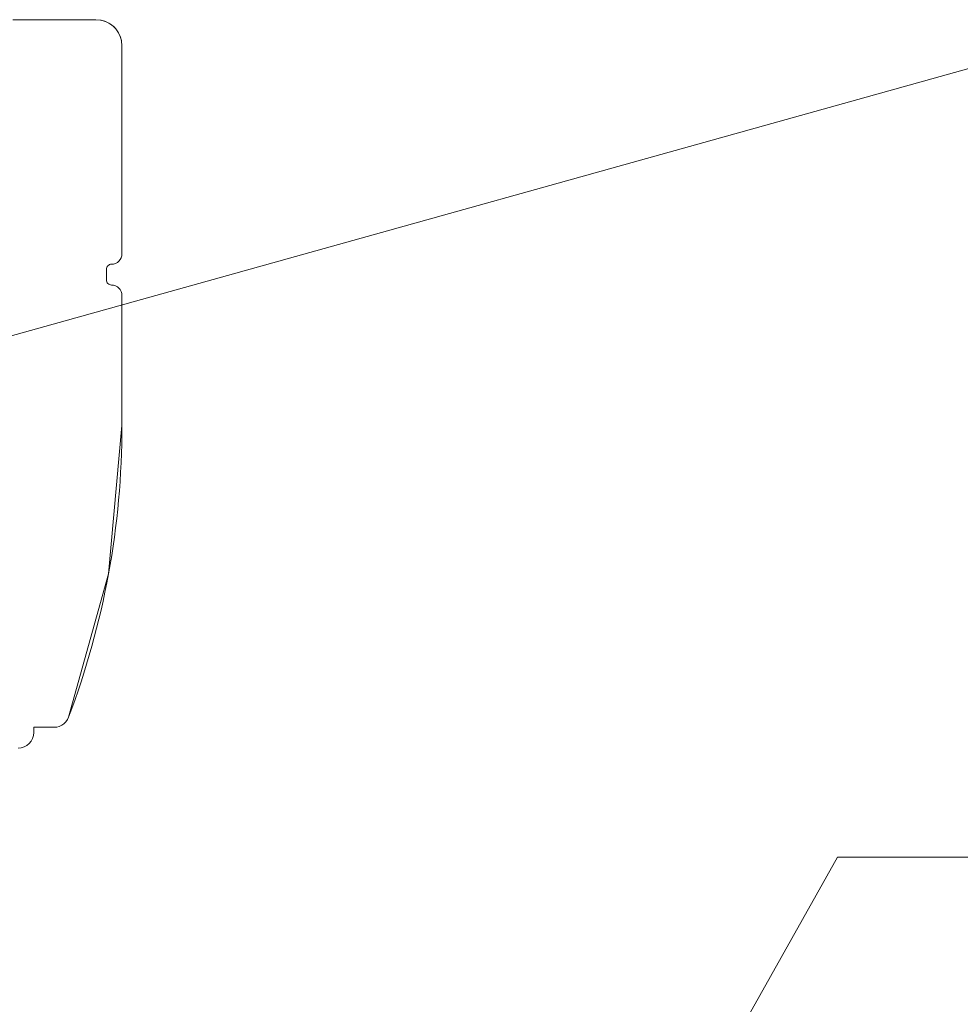
# Model space of a CAD drawing. Units: millimetres. Extents: x 36927 to 37942, y 686 to 2041.
# Drawn here: x 37592 to 37683, y 1336 to 1431 of the extents above; entities that cross this region are included whole.
import ezdxf

# ---------------------------------------------------------------- set-up
doc = ezdxf.new("R2010")
doc.units = ezdxf.units.MM
doc.header["$LTSCALE"] = 5
doc.layers.add('Ech.1_5', color=7, linetype='Continuous')

msp = doc.modelspace()

# ---------------------------------------------------------------- linework, layer by layer
at = {"layer": 'Ech.1_5', "color": 7, "linetype": 'Continuous', "lineweight": 20}
for p, q in [((37599.611, 1430.841), (37591.611, 1430.841)), ((37599.611, 1430.841), (37591.611, 1430.841)), ((37599.611, 1430.841), (37591.611, 1430.841)), ((37599.611, 1430.841), (37591.611, 1430.841)), ((37600.861, 1430.506), (37600.466, 1430.69)), ((37600.861, 1430.506), (37600.466, 1430.69)), ((37601.218, 1430.256), (37600.861, 1430.506)), ((37601.218, 1430.256), (37600.861, 1430.506)), ((37601.526, 1429.948), (37601.218, 1430.256)), ((37601.526, 1429.948), (37601.218, 1430.256)), ((37601.776, 1429.591), (37601.526, 1429.948)), ((37601.776, 1429.591), (37601.526, 1429.948)), ((37601.96, 1429.196), (37601.776, 1429.591)), ((37601.96, 1429.196), (37601.776, 1429.591)), ((37602.073, 1428.775), (37601.96, 1429.196)), ((37602.073, 1428.775), (37601.96, 1429.196)), ((37602.111, 1428.341), (37602.073, 1428.775)), ((37602.111, 1428.341), (37602.073, 1428.775)), ((37602.111, 1408.342), (37602.111, 1428.341)), ((37602.111, 1408.342), (37602.111, 1428.341)), ((37602.111, 1408.342), (37602.111, 1428.341)), ((37602.111, 1408.342), (37602.111, 1428.341)), ((37600.649, 1407.033), (37600.695, 1407.12)), ((37600.649, 1407.033), (37600.695, 1407.12)), ((37600.695, 1407.12), (37600.758, 1407.195)), ((37600.695, 1407.12), (37600.758, 1407.195)), ((37600.758, 1407.195), (37600.833, 1407.258)), ((37600.758, 1407.195), (37600.833, 1407.258)), ((37600.833, 1407.258), (37600.92, 1407.304)), ((37600.833, 1407.258), (37600.92, 1407.304)), ((37600.92, 1407.304), (37601.014, 1407.332)), ((37600.92, 1407.304), (37601.014, 1407.332)), ((37601.014, 1407.332), (37601.111, 1407.342)), ((37601.014, 1407.332), (37601.111, 1407.342)), ((37601.111, 1407.342), (37601.306, 1407.361)), ((37601.111, 1407.342), (37601.306, 1407.361)), ((37601.306, 1407.361), (37601.494, 1407.418)), ((37601.306, 1407.361), (37601.494, 1407.418)), ((37601.494, 1407.418), (37601.667, 1407.51)), ((37601.494, 1407.418), (37601.667, 1407.51)), ((37601.667, 1407.51), (37601.818, 1407.635)), ((37601.667, 1407.51), (37601.818, 1407.635)), ((37601.818, 1407.635), (37601.943, 1407.786)), ((37601.818, 1407.635), (37601.943, 1407.786)), ((37601.943, 1407.786), (37602.035, 1407.959)), ((37601.943, 1407.786), (37602.035, 1407.959)), ((37600.611, 1406.842), (37600.621, 1406.939)), ((37600.611, 1406.842), (37600.621, 1406.939)), ((37600.611, 1405.841), (37600.611, 1406.842)), ((37600.611, 1405.841), (37600.611, 1406.842)), ((37600.621, 1406.939), (37600.649, 1407.033)), ((37600.621, 1406.939), (37600.649, 1407.033)), ((37600.621, 1405.743), (37600.611, 1405.841)), ((37600.621, 1405.743), (37600.611, 1405.841)), ((37600.649, 1405.649), (37600.621, 1405.743)), ((37600.649, 1405.649), (37600.621, 1405.743)), ((37600.695, 1405.563), (37600.649, 1405.649)), ((37600.695, 1405.563), (37600.649, 1405.649)), ((37600.758, 1405.487), (37600.695, 1405.563)), ((37600.758, 1405.487), (37600.695, 1405.563)), ((37600.833, 1405.425), (37600.758, 1405.487)), ((37600.833, 1405.425), (37600.758, 1405.487)), ((37600.92, 1405.379), (37600.833, 1405.425)), ((37600.92, 1405.379), (37600.833, 1405.425)), ((37601.014, 1405.35), (37600.92, 1405.379)), ((37601.014, 1405.35), (37600.92, 1405.379)), ((37601.111, 1405.341), (37601.014, 1405.35)), ((37601.111, 1405.341), (37601.014, 1405.35)), ((37601.667, 1405.172), (37601.494, 1405.265)), ((37601.667, 1405.172), (37601.494, 1405.265)), ((37601.818, 1405.048), (37601.667, 1405.172)), ((37601.818, 1405.048), (37601.667, 1405.172)), ((37601.943, 1404.896), (37601.818, 1405.048)), ((37601.943, 1404.896), (37601.818, 1405.048)), ((37602.035, 1404.723), (37601.943, 1404.896)), ((37602.035, 1404.723), (37601.943, 1404.896)), ((37602.092, 1404.536), (37602.035, 1404.723)), ((37602.092, 1404.536), (37602.035, 1404.723)), ((37602.111, 1404.341), (37602.092, 1404.536)), ((37602.111, 1404.341), (37602.092, 1404.536)), ((37602.111, 1391.841), (37602.111, 1404.341)), ((37602.111, 1391.841), (37602.111, 1404.341)), ((37602.111, 1391.841), (37602.111, 1404.341)), ((37602.111, 1391.841), (37602.111, 1404.341)), ((37596.722, 1363.366), (37596.873, 1363.577)), ((37596.722, 1363.366), (37596.873, 1363.577)), ((37596.873, 1363.577), (37596.985, 1363.81)), ((37596.873, 1363.577), (37596.985, 1363.81)), ((37593.635, 1362.341), (37593.635, 1362.841)), ((37593.635, 1362.841), (37595.582, 1362.841)), ((37593.635, 1362.341), (37593.635, 1362.841)), ((37593.635, 1362.841), (37595.582, 1362.841)), ((37595.582, 1362.841), (37595.84, 1362.863)), ((37595.582, 1362.841), (37595.84, 1362.863)), ((37595.84, 1362.863), (37596.09, 1362.929)), ((37595.84, 1362.863), (37596.09, 1362.929)), ((37596.09, 1362.929), (37596.325, 1363.038)), ((37596.09, 1362.929), (37596.325, 1363.038)), ((37596.325, 1363.038), (37596.538, 1363.185)), ((37596.325, 1363.038), (37596.538, 1363.185)), ((37596.538, 1363.185), (37596.722, 1363.366)), ((37596.538, 1363.185), (37596.722, 1363.366)), ((37593.382, 1361.507), (37593.521, 1361.767)), ((37593.382, 1361.507), (37593.521, 1361.767)), ((37592.135, 1360.841), (37592.428, 1360.87)), ((37592.135, 1360.841), (37592.428, 1360.87)), ((37592.428, 1360.87), (37592.709, 1360.955)), ((37592.428, 1360.87), (37592.709, 1360.955)), ((37592.709, 1360.955), (37592.969, 1361.093)), ((37592.709, 1360.955), (37592.969, 1361.093)), ((37592.969, 1361.093), (37593.196, 1361.28)), ((37592.969, 1361.093), (37593.196, 1361.28)), ((37593.196, 1361.28), (37593.382, 1361.507)), ((37593.196, 1361.28), (37593.382, 1361.507))]:
    msp.add_line(p, q, dxfattribs=at)
for points in [[(37600.466, 1430.69), (37600.045, 1430.803), (37599.611, 1430.841)], [(37600.466, 1430.69), (37600.045, 1430.803), (37599.611, 1430.841)], [(37602.035, 1407.959), (37602.092, 1408.147), (37602.111, 1408.342)], [(37602.035, 1407.959), (37602.092, 1408.147), (37602.111, 1408.342)], [(37601.494, 1405.265), (37601.306, 1405.321), (37601.111, 1405.341)], [(37601.494, 1405.265), (37601.306, 1405.321), (37601.111, 1405.341)], [(37596.985, 1363.81), (37600.819, 1377.593), (37602.111, 1391.841)], [(37596.985, 1363.81), (37600.819, 1377.593), (37602.111, 1391.841)], [(37593.521, 1361.767), (37593.606, 1362.048), (37593.635, 1362.341)], [(37593.521, 1361.767), (37593.606, 1362.048), (37593.635, 1362.341)]]:
    msp.add_lwpolyline(points, dxfattribs=at)
at = {"layer": 'Ech.1_5', "color": 190, "linetype": 'Continuous', "lineweight": 15}
for points in [[(37582.055, 1397.822), (37694.726, 1429.294), (37714.726, 1429.294)], [(37568.563, 1168.195), (37670.871, 1350.357), (37690.871, 1350.357)]]:
    msp.add_lwpolyline(points, dxfattribs=at)
at = {"layer": 'Ech.1_5', "color": 7, "linetype": 'Continuous', "lineweight": 20}
for centre, radius, start, end in [((37599.611, 1428.341), 2.5, 0, 90), ((37599.611, 1428.341), 2.5, 0, 90), ((37522.911, 1391.841), 79.2, 339.2724, 0), ((37522.911, 1391.841), 79.2, 339.2724, 0)]:
    msp.add_arc(centre, radius, start, end, dxfattribs=at)

doc.saveas('drawing.dxf')
